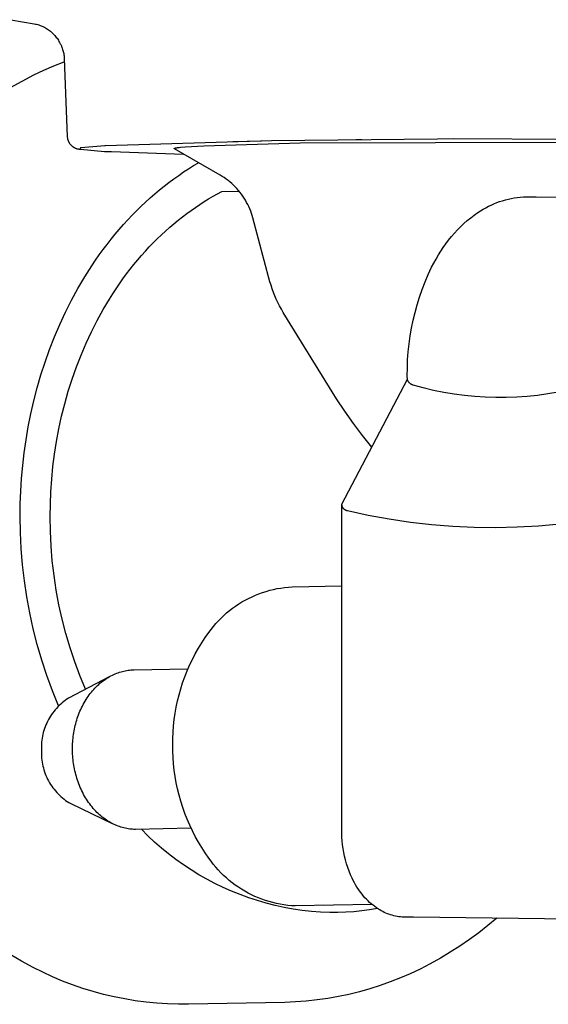
# Model space of a CAD drawing. Units: millimetres. Extents: x -1429 to 1307, y -956 to 959.
# Drawn here: x 963 to 993, y 343 to 399 of the extents above; entities that cross this region are included whole.
import ezdxf

# ---------------------------------------------------------------- set-up
doc = ezdxf.new("R2010")
doc.units = ezdxf.units.MM
doc.header["$MEASUREMENT"] = 0
doc.layers.add('Make2D$visible$lines', color=7, linetype='Continuous', true_color=0x000000)

msp = doc.modelspace()

# ---------------------------------------------------------------- linework, layer by layer
at = {"layer": 'Make2D$visible$lines', "color": 7, "true_color": 0xffffff}
for p, q in [((962.895, 398.92), (964.207, 398.689)), ((964.207, 398.689), (964.273, 398.676)), ((964.273, 398.676), (964.34, 398.66)), ((964.34, 398.66), (964.405, 398.643)), ((964.405, 398.643), (964.47, 398.623)), ((964.47, 398.623), (964.535, 398.601)), ((964.535, 398.601), (964.598, 398.577)), ((964.598, 398.577), (964.661, 398.55)), ((964.661, 398.55), (964.723, 398.522)), ((964.723, 398.522), (964.784, 398.491)), ((964.784, 398.491), (964.844, 398.459)), ((964.844, 398.459), (964.902, 398.424)), ((964.902, 398.424), (964.96, 398.388)), ((964.96, 398.388), (965.016, 398.349)), ((965.016, 398.349), (965.071, 398.309)), ((965.071, 398.309), (965.124, 398.267)), ((965.124, 398.267), (965.176, 398.223)), ((965.176, 398.223), (965.226, 398.178)), ((965.226, 398.178), (965.275, 398.13)), ((965.275, 398.13), (965.323, 398.081)), ((965.323, 398.081), (965.368, 398.031)), ((965.368, 398.031), (965.412, 397.979)), ((965.412, 397.979), (965.454, 397.925)), ((965.454, 397.925), (965.494, 397.871)), ((965.494, 397.871), (965.533, 397.814)), ((965.533, 397.814), (965.569, 397.757)), ((965.569, 397.757), (965.604, 397.698)), ((965.604, 397.698), (965.636, 397.639)), ((965.636, 397.639), (965.659, 397.601)), ((965.659, 397.601), (965.68, 397.564)), ((965.68, 397.564), (965.701, 397.525)), ((965.701, 397.525), (965.72, 397.486)), ((965.72, 397.486), (965.738, 397.446)), ((965.738, 397.446), (965.754, 397.406)), ((965.754, 397.406), (965.77, 397.365)), ((965.77, 397.365), (965.791, 397.307)), ((965.791, 397.307), (965.811, 397.248)), ((965.811, 397.248), (965.828, 397.189)), ((965.828, 397.189), (965.844, 397.129)), ((965.844, 397.129), (965.858, 397.069)), ((965.858, 397.069), (965.869, 397.008)), ((965.323, 396.315), (965.905, 396.544)), ((965.869, 397.008), (965.879, 396.947)), ((965.879, 396.947), (965.887, 396.885)), ((965.887, 396.885), (965.893, 396.823)), ((965.893, 396.823), (965.896, 396.762)), ((965.896, 396.762), (965.898, 396.71)), ((965.898, 396.71), (966.07, 392.341)), ((964.183, 395.802), (964.749, 396.068)), ((964.749, 396.068), (965.323, 396.315)), ((962.881, 395.091), (963.526, 395.458)), ((963.526, 395.458), (964.183, 395.802)), ((966.07, 392.341), (966.071, 392.315)), ((966.071, 392.315), (966.074, 392.289)), ((966.074, 392.289), (966.077, 392.263)), ((966.077, 392.263), (966.081, 392.237)), ((966.081, 392.237), (966.086, 392.211)), ((966.086, 392.211), (966.092, 392.186)), ((966.092, 392.186), (966.099, 392.16)), ((966.099, 392.16), (966.107, 392.135)), ((966.107, 392.135), (966.116, 392.111)), ((966.116, 392.111), (966.125, 392.086)), ((966.125, 392.086), (966.136, 392.062)), ((966.136, 392.062), (966.147, 392.038)), ((977.576, 392.082), (968.222, 391.815)), ((977.024, 392.06), (975.395, 392.029)), ((986.934, 392.185), (977.576, 392.082)), ((979.198, 391.975), (1026.105, 392.064)), ((982.665, 392.141), (982.326, 392.137)), ((987.824, 392.193), (986.934, 392.185)), ((1035.72, 392.045), (987.824, 392.193)), ((966.147, 392.038), (966.159, 392.015)), ((966.159, 392.015), (966.172, 391.992)), ((966.172, 391.992), (966.185, 391.969)), ((966.185, 391.969), (966.2, 391.947)), ((966.2, 391.947), (966.215, 391.926)), ((966.215, 391.926), (966.231, 391.905)), ((966.231, 391.905), (966.247, 391.885)), ((966.247, 391.885), (966.264, 391.865)), ((966.264, 391.865), (966.282, 391.846)), ((966.282, 391.846), (966.301, 391.827)), ((966.301, 391.827), (966.32, 391.809)), ((966.32, 391.809), (966.34, 391.792)), ((966.34, 391.792), (966.361, 391.776)), ((966.361, 391.776), (966.382, 391.76)), ((966.382, 391.76), (966.403, 391.745)), ((966.403, 391.745), (966.425, 391.731)), ((966.425, 391.731), (966.448, 391.717)), ((966.448, 391.717), (966.471, 391.705)), ((966.471, 391.705), (966.494, 391.693)), ((966.494, 391.693), (966.518, 391.682)), ((966.518, 391.682), (966.542, 391.671)), ((966.542, 391.671), (966.567, 391.662)), ((966.567, 391.662), (966.591, 391.653)), ((966.591, 391.653), (966.617, 391.646)), ((966.617, 391.646), (966.642, 391.639)), ((966.642, 391.639), (966.668, 391.633)), ((966.668, 391.633), (966.693, 391.628)), ((966.693, 391.628), (966.719, 391.624)), ((966.719, 391.624), (966.745, 391.621)), ((966.745, 391.621), (966.771, 391.619)), ((966.771, 391.619), (966.798, 391.617)), ((966.799, 391.655), (966.798, 391.654)), ((966.798, 391.654), (966.798, 391.652)), ((966.798, 391.652), (966.798, 391.651)), ((966.798, 391.651), (966.798, 391.65)), ((966.798, 391.65), (966.798, 391.649)), ((966.798, 391.649), (966.799, 391.647)), ((966.798, 391.617), (966.824, 391.617)), ((966.8, 391.661), (966.799, 391.66)), ((966.799, 391.66), (966.799, 391.659)), ((966.799, 391.659), (966.799, 391.657)), ((966.799, 391.657), (966.799, 391.656)), ((966.799, 391.656), (966.799, 391.655)), ((966.799, 391.647), (966.799, 391.646)), ((966.799, 391.646), (966.799, 391.645)), ((966.799, 391.645), (966.799, 391.644)), ((966.799, 391.644), (966.799, 391.643)), ((966.799, 391.643), (966.8, 391.641)), ((966.801, 391.663), (966.8, 391.662)), ((966.8, 391.662), (966.8, 391.661)), ((966.8, 391.641), (966.8, 391.64)), ((966.8, 391.64), (966.8, 391.639)), ((966.8, 391.639), (966.801, 391.638)), ((966.802, 391.667), (966.801, 391.666)), ((966.801, 391.666), (966.801, 391.665)), ((966.801, 391.665), (966.801, 391.663)), ((966.801, 391.638), (966.801, 391.637)), ((966.801, 391.637), (966.802, 391.636)), ((966.803, 391.668), (966.802, 391.667)), ((966.802, 391.636), (966.802, 391.634)), ((966.802, 391.634), (966.803, 391.633)), ((966.804, 391.67), (966.803, 391.669)), ((966.803, 391.669), (966.803, 391.668)), ((966.803, 391.633), (966.804, 391.632)), ((966.805, 391.672), (966.804, 391.671)), ((966.804, 391.671), (966.804, 391.67)), ((966.804, 391.632), (966.804, 391.631)), ((966.804, 391.631), (966.805, 391.63)), ((966.806, 391.673), (966.805, 391.672)), ((966.805, 391.63), (966.806, 391.629)), ((966.807, 391.674), (966.806, 391.673)), ((966.806, 391.629), (966.807, 391.628)), ((966.808, 391.676), (966.807, 391.675)), ((966.807, 391.675), (966.807, 391.674)), ((966.807, 391.628), (966.807, 391.627)), ((966.807, 391.627), (966.808, 391.626)), ((966.809, 391.677), (966.808, 391.676)), ((966.808, 391.626), (966.809, 391.625)), ((966.81, 391.678), (966.809, 391.677)), ((966.809, 391.625), (966.81, 391.625)), ((966.811, 391.679), (966.81, 391.678)), ((966.81, 391.625), (966.811, 391.624)), ((966.812, 391.679), (966.811, 391.679)), ((966.811, 391.624), (966.812, 391.623)), ((966.813, 391.68), (966.812, 391.679)), ((966.812, 391.623), (966.813, 391.622)), ((966.814, 391.681), (966.813, 391.68)), ((966.813, 391.622), (966.814, 391.622)), ((966.815, 391.682), (966.814, 391.681)), ((966.814, 391.622), (966.815, 391.621)), ((966.816, 391.682), (966.815, 391.682)), ((966.815, 391.621), (966.816, 391.62)), ((966.817, 391.683), (966.816, 391.682)), ((966.816, 391.62), (966.817, 391.62)), ((966.818, 391.683), (966.817, 391.683)), ((966.817, 391.62), (966.818, 391.619)), ((966.819, 391.684), (966.818, 391.683)), ((966.818, 391.619), (966.819, 391.618)), ((966.821, 391.684), (966.819, 391.684)), ((966.819, 391.618), (966.82, 391.618)), ((966.82, 391.618), (966.822, 391.617)), ((966.822, 391.685), (966.821, 391.684)), ((966.823, 391.685), (966.822, 391.685)), ((966.822, 391.617), (966.823, 391.617)), ((966.824, 391.686), (966.823, 391.685)), ((966.823, 391.617), (966.824, 391.617)), ((966.825, 391.686), (966.824, 391.686)), ((966.824, 391.617), (968.163, 391.489)), ((966.826, 391.686), (966.825, 391.686)), ((966.828, 391.687), (966.826, 391.686)), ((968.18, 391.814), (966.828, 391.687)), ((968.222, 391.815), (968.18, 391.814)), ((972.099, 391.653), (972.099, 391.654)), ((972.099, 391.654), (972.1, 391.654)), ((972.099, 391.652), (972.099, 391.653)), ((972.099, 391.653), (972.099, 391.653)), ((972.099, 391.653), (972.099, 391.653)), ((972.099, 391.651), (972.099, 391.652)), ((972.099, 391.652), (972.099, 391.652)), ((972.099, 391.652), (972.099, 391.652)), ((972.099, 391.65), (972.099, 391.651)), ((972.099, 391.651), (972.099, 391.651)), ((972.099, 391.651), (972.099, 391.651)), ((972.099, 391.651), (972.099, 391.651)), ((972.099, 391.649), (972.099, 391.65)), ((972.099, 391.65), (972.099, 391.65)), ((972.099, 391.65), (972.099, 391.65)), ((972.099, 391.65), (972.099, 391.65)), ((972.099, 391.65), (972.099, 391.65)), ((972.099, 391.648), (972.099, 391.649)), ((972.099, 391.649), (972.099, 391.649)), ((972.099, 391.649), (972.099, 391.649)), ((972.099, 391.649), (972.099, 391.649)), ((972.099, 391.649), (972.099, 391.649)), ((972.099, 391.649), (972.099, 391.649)), ((972.099, 391.647), (972.099, 391.648)), ((972.099, 391.648), (972.099, 391.648)), ((972.099, 391.648), (972.099, 391.648)), ((972.099, 391.648), (972.099, 391.648)), ((972.099, 391.648), (972.099, 391.648)), ((972.1, 391.646), (972.099, 391.647)), ((972.099, 391.647), (972.099, 391.647)), ((972.099, 391.647), (972.099, 391.647)), ((972.099, 391.647), (972.099, 391.647)), ((972.099, 391.647), (972.099, 391.647)), ((972.099, 391.647), (972.099, 391.647)), ((972.1, 391.655), (972.1, 391.656)), ((972.1, 391.656), (972.1, 391.656)), ((972.1, 391.656), (972.101, 391.656)), ((972.1, 391.654), (972.1, 391.655)), ((972.1, 391.655), (972.1, 391.655)), ((972.1, 391.654), (972.1, 391.654)), ((972.1, 391.645), (972.1, 391.646)), ((972.1, 391.646), (972.1, 391.646)), ((972.1, 391.646), (972.1, 391.646)), ((972.1, 391.646), (972.1, 391.646)), ((972.1, 391.646), (972.1, 391.646)), ((972.1, 391.646), (972.1, 391.646)), ((972.101, 391.645), (972.1, 391.645)), ((972.1, 391.645), (972.1, 391.645)), ((972.1, 391.645), (972.1, 391.645)), ((972.101, 391.657), (972.102, 391.658)), ((972.101, 391.656), (972.101, 391.657)), ((972.101, 391.657), (972.101, 391.657)), ((972.101, 391.657), (972.101, 391.657)), ((972.101, 391.644), (972.101, 391.645)), ((972.101, 391.645), (972.101, 391.645)), ((972.102, 391.644), (972.101, 391.644)), ((972.101, 391.644), (972.101, 391.644)), ((972.101, 391.644), (972.101, 391.644)), ((972.101, 391.644), (972.101, 391.644)), ((972.102, 391.658), (972.102, 391.659)), ((972.102, 391.659), (972.103, 391.659)), ((972.102, 391.658), (972.102, 391.658)), ((972.102, 391.643), (972.102, 391.644)), ((972.103, 391.643), (972.102, 391.643)), ((972.102, 391.643), (972.102, 391.643)), ((972.103, 391.659), (972.103, 391.66)), ((972.103, 391.66), (972.104, 391.66)), ((972.103, 391.642), (972.103, 391.643)), ((972.104, 391.642), (972.103, 391.642)), ((972.103, 391.642), (972.103, 391.642)), ((972.104, 391.661), (972.105, 391.662)), ((972.104, 391.66), (972.104, 391.661)), ((972.104, 391.661), (972.104, 391.661)), ((972.105, 391.641), (972.104, 391.642)), ((972.105, 391.662), (972.106, 391.663)), ((972.105, 391.662), (972.105, 391.662)), ((972.106, 391.641), (972.105, 391.641)), ((972.106, 391.663), (972.106, 391.663)), ((972.106, 391.663), (972.107, 391.663)), ((972.109, 391.638), (972.106, 391.641)), ((972.107, 391.663), (972.107, 391.664)), ((972.107, 391.664), (972.108, 391.664)), ((972.108, 391.664), (972.109, 391.664)), ((972.109, 391.664), (972.11, 391.665)), ((972.11, 391.637), (972.109, 391.638)), ((972.11, 391.665), (972.111, 391.666)), ((972.111, 391.637), (972.11, 391.637)), ((972.11, 391.637), (972.11, 391.637)), ((972.111, 391.666), (972.112, 391.666)), ((974.678, 390.155), (972.111, 391.637)), ((972.111, 391.637), (972.111, 391.637)), ((972.111, 391.637), (972.111, 391.637)), ((972.111, 391.637), (972.111, 391.637)), ((972.112, 391.666), (972.113, 391.667)), ((972.113, 391.667), (972.114, 391.668)), ((972.114, 391.668), (972.116, 391.668)), ((972.116, 391.668), (972.118, 391.669)), ((972.118, 391.669), (972.122, 391.671)), ((972.122, 391.671), (972.127, 391.673)), ((972.127, 391.673), (972.131, 391.674)), ((972.131, 391.674), (972.135, 391.676)), ((972.135, 391.676), (972.144, 391.678)), ((972.144, 391.678), (972.153, 391.681)), ((972.153, 391.681), (972.169, 391.685)), ((972.169, 391.685), (972.185, 391.689)), ((972.185, 391.689), (972.201, 391.692)), ((972.201, 391.692), (972.218, 391.696)), ((972.218, 391.696), (972.251, 391.701)), ((972.251, 391.701), (972.284, 391.706)), ((972.284, 391.706), (972.369, 391.718)), ((972.369, 391.718), (972.455, 391.727)), ((972.455, 391.727), (972.706, 391.751)), ((972.706, 391.751), (973.761, 391.814)), ((973.761, 391.814), (979.198, 391.975)), ((968.163, 391.489), (968.564, 391.491)), ((968.564, 391.491), (972.622, 391.342)), ((972.624, 390.331), (972.903, 390.513)), ((972.903, 390.513), (973.183, 390.688)), ((973.183, 390.688), (973.464, 390.856)), ((971.802, 389.745), (972.074, 389.947)), ((972.074, 389.947), (972.348, 390.142)), ((972.348, 390.142), (972.624, 390.331)), ((974.795, 390.085), (974.678, 390.155)), ((974.909, 390.011), (974.795, 390.085)), ((975.02, 389.933), (974.909, 390.011)), ((975.129, 389.852), (975.02, 389.933)), ((975.234, 389.767), (975.129, 389.852)), ((971.001, 389.098), (971.265, 389.32)), ((971.265, 389.32), (971.532, 389.536)), ((971.532, 389.536), (971.802, 389.745)), ((975.337, 389.678), (975.234, 389.767)), ((975.437, 389.586), (975.337, 389.678)), ((975.534, 389.49), (975.437, 389.586)), ((975.627, 389.391), (975.534, 389.49)), ((975.717, 389.289), (975.627, 389.391)), ((975.803, 389.184), (975.717, 389.289)), ((970.481, 388.634), (970.739, 388.869)), ((970.739, 388.869), (971.001, 389.098)), ((973.784, 388.659), (974.033, 388.812)), ((974.033, 388.812), (974.283, 388.958)), ((974.283, 388.958), (974.534, 389.098)), ((974.534, 389.098), (974.785, 389.231)), ((974.785, 389.231), (975.749, 389.251)), ((975.886, 389.076), (975.803, 389.184)), ((975.964, 388.966), (975.886, 389.076)), ((976.04, 388.853), (975.964, 388.966)), ((976.111, 388.737), (976.04, 388.853)), ((976.178, 388.619), (976.111, 388.737)), ((990.595, 388.712), (990.759, 388.759)), ((990.759, 388.759), (990.925, 388.801)), ((990.925, 388.801), (991.092, 388.837)), ((991.092, 388.837), (991.26, 388.868)), ((991.26, 388.868), (991.429, 388.893)), ((991.429, 388.893), (991.599, 388.912)), ((991.599, 388.912), (991.769, 388.926)), ((991.769, 388.926), (991.94, 388.934)), ((991.94, 388.934), (992.093, 388.934)), ((992.093, 388.934), (992.487, 388.929)), ((992.487, 388.929), (1019.251, 388.6)), ((969.973, 388.145), (970.225, 388.392)), ((970.225, 388.392), (970.481, 388.634)), ((973.043, 388.164), (973.289, 388.335)), ((973.289, 388.335), (973.536, 388.5)), ((973.536, 388.5), (973.784, 388.659)), ((976.241, 388.498), (976.178, 388.619)), ((976.3, 388.376), (976.241, 388.498)), ((976.355, 388.252), (976.3, 388.376)), ((976.405, 388.126), (976.355, 388.252)), ((989.356, 388.143), (989.502, 388.232)), ((989.502, 388.232), (989.651, 388.316)), ((989.651, 388.316), (989.803, 388.395)), ((989.803, 388.395), (989.957, 388.469)), ((989.957, 388.469), (990.113, 388.538)), ((990.113, 388.538), (990.272, 388.601)), ((990.272, 388.601), (990.433, 388.659)), ((990.433, 388.659), (990.595, 388.712)), ((969.238, 387.365), (969.479, 387.631)), ((969.479, 387.631), (969.725, 387.891)), ((969.725, 387.891), (969.973, 388.145)), ((972.077, 387.414), (972.316, 387.611)), ((972.316, 387.611), (972.557, 387.802)), ((972.557, 387.802), (972.799, 387.986)), ((972.799, 387.986), (973.043, 388.164)), ((976.452, 387.998), (976.405, 388.126)), ((976.493, 387.869), (976.452, 387.998)), ((976.531, 387.738), (976.493, 387.869)), ((977.494, 384.142), (976.531, 387.738)), ((988.609, 387.586), (988.805, 387.747)), ((988.805, 387.747), (989.007, 387.902)), ((989.007, 387.902), (989.214, 388.049)), ((989.214, 388.049), (989.356, 388.143)), ((968.767, 386.816), (969, 387.093)), ((969, 387.093), (969.238, 387.365)), ((971.606, 387.002), (971.841, 387.211)), ((971.841, 387.211), (972.077, 387.414)), ((987.882, 386.879), (988.055, 387.065)), ((988.055, 387.065), (988.234, 387.245)), ((988.234, 387.245), (988.418, 387.419)), ((988.418, 387.419), (988.609, 387.586)), ((968.312, 386.245), (968.537, 386.533)), ((968.537, 386.533), (968.767, 386.816)), ((970.917, 386.338), (971.144, 386.565)), ((971.144, 386.565), (971.374, 386.787)), ((971.374, 386.787), (971.606, 387.002)), ((987.555, 386.49), (987.715, 386.687)), ((987.715, 386.687), (987.882, 386.879)), ((967.874, 385.653), (968.09, 385.951)), ((968.09, 385.951), (968.312, 386.245)), ((970.471, 385.865), (970.693, 386.104)), ((970.693, 386.104), (970.917, 386.338)), ((987.117, 385.867), (987.256, 386.08)), ((987.256, 386.08), (987.402, 386.287)), ((987.402, 386.287), (987.555, 386.49)), ((967.662, 385.349), (967.874, 385.653)), ((970.038, 385.369), (970.253, 385.62)), ((970.253, 385.62), (970.471, 385.865)), ((986.721, 385.19), (986.85, 385.422)), ((986.85, 385.422), (986.985, 385.65)), ((986.985, 385.65), (987.117, 385.867)), ((967.053, 384.411), (967.454, 385.041)), ((967.454, 385.041), (967.662, 385.349)), ((969.412, 384.582), (969.617, 384.85)), ((969.617, 384.85), (969.826, 385.112)), ((969.826, 385.112), (970.038, 385.369)), ((986.409, 384.545), (986.599, 384.955)), ((986.599, 384.955), (986.721, 385.19)), ((966.671, 383.764), (967.053, 384.411)), ((969.014, 384.031), (969.211, 384.309)), ((969.211, 384.309), (969.412, 384.582)), ((986.232, 384.128), (986.409, 384.545)), ((966.31, 383.102), (966.671, 383.764)), ((968.631, 383.46), (968.821, 383.748)), ((968.821, 383.748), (969.014, 384.031)), ((977.552, 383.939), (977.494, 384.142)), ((977.616, 383.739), (977.552, 383.939)), ((977.687, 383.541), (977.616, 383.739)), ((986.07, 383.706), (986.232, 384.128)), ((968.446, 383.167), (968.631, 383.46)), ((977.764, 383.345), (977.687, 383.541)), ((977.848, 383.152), (977.764, 383.345)), ((985.786, 382.847), (985.921, 383.279)), ((985.921, 383.279), (986.07, 383.706)), ((965.969, 382.425), (966.31, 383.102)), ((968.089, 382.567), (968.446, 383.167)), ((977.937, 382.961), (977.848, 383.152)), ((978.033, 382.774), (977.937, 382.961)), ((978.134, 382.59), (978.033, 382.774)), ((985.666, 382.411), (985.786, 382.847)), ((965.65, 381.736), (965.969, 382.425)), ((967.75, 381.95), (968.089, 382.567)), ((978.242, 382.409), (978.134, 382.59)), ((981.244, 377.544), (978.242, 382.409)), ((985.56, 381.972), (985.666, 382.411)), ((965.352, 381.036), (965.65, 381.736)), ((967.429, 381.317), (967.75, 381.95)), ((985.393, 381.083), (985.469, 381.529)), ((985.469, 381.529), (985.56, 381.972)), ((965.075, 380.327), (965.352, 381.036)), ((967.128, 380.67), (967.429, 381.317)), ((985.331, 380.635), (985.393, 381.083)), ((966.847, 380.009), (967.128, 380.67)), ((985.284, 380.185), (985.331, 380.635)), ((964.821, 379.609), (965.075, 380.327)), ((966.586, 379.336), (966.847, 380.009)), ((985.251, 379.734), (985.284, 380.185)), ((964.588, 378.886), (964.821, 379.609)), ((966.346, 378.653), (966.586, 379.336)), ((985.232, 378.83), (985.234, 379.282)), ((985.234, 379.282), (985.251, 379.734)), ((964.377, 378.157), (964.588, 378.886)), ((985.233, 378.619), (985.232, 378.83)), ((966.128, 377.961), (966.346, 378.653)), ((981.545, 371.591), (985.235, 378.647)), ((985.24, 378.603), (985.233, 378.619)), ((985.235, 378.647), (985.244, 378.666)), ((985.247, 378.586), (985.24, 378.603)), ((985.255, 378.57), (985.247, 378.586)), ((985.263, 378.554), (985.255, 378.57)), ((985.272, 378.539), (985.263, 378.554)), ((985.282, 378.523), (985.272, 378.539)), ((985.292, 378.508), (985.282, 378.523)), ((985.302, 378.494), (985.292, 378.508)), ((985.313, 378.48), (985.302, 378.494)), ((985.325, 378.466), (985.313, 378.48)), ((985.337, 378.453), (985.325, 378.466)), ((985.349, 378.44), (985.337, 378.453)), ((985.362, 378.427), (985.349, 378.44)), ((985.375, 378.415), (985.362, 378.427)), ((985.389, 378.403), (985.375, 378.415)), ((985.403, 378.392), (985.389, 378.403)), ((985.417, 378.382), (985.403, 378.392)), ((985.432, 378.371), (985.417, 378.382)), ((985.447, 378.362), (985.432, 378.371)), ((985.462, 378.353), (985.447, 378.362)), ((985.478, 378.344), (985.462, 378.353)), ((985.494, 378.336), (985.478, 378.344)), ((985.511, 378.328), (985.494, 378.336)), ((985.527, 378.322), (985.511, 378.328)), ((985.544, 378.315), (985.527, 378.322)), ((985.561, 378.309), (985.544, 378.315)), ((986.13, 378.152), (985.561, 378.309)), ((964.188, 377.426), (964.377, 378.157)), ((965.93, 377.262), (966.128, 377.961)), ((986.704, 378.015), (986.13, 378.152)), ((987.282, 377.897), (986.704, 378.015)), ((987.864, 377.799), (987.282, 377.897)), ((988.449, 377.72), (987.864, 377.799)), ((989.036, 377.662), (988.449, 377.72)), ((989.625, 377.624), (989.036, 377.662)), ((990.215, 377.605), (989.625, 377.624)), ((991.395, 377.629), (990.805, 377.607)), ((991.984, 377.671), (991.395, 377.629)), ((992.571, 377.733), (991.984, 377.671)), ((993.155, 377.815), (992.571, 377.733)), ((993.736, 377.917), (993.155, 377.815)), ((964.021, 376.692), (964.188, 377.426)), ((965.755, 376.557), (965.93, 377.262)), ((981.706, 376.837), (981.244, 377.544)), ((990.805, 377.607), (990.215, 377.605)), ((963.875, 375.959), (964.021, 376.692)), ((965.601, 375.849), (965.755, 376.557)), ((982.191, 376.146), (981.706, 376.837)), ((963.75, 375.226), (963.875, 375.959)), ((982.699, 375.472), (982.191, 376.146)), ((965.468, 375.138), (965.601, 375.849)), ((983.23, 374.815), (982.699, 375.472)), ((963.645, 374.496), (963.75, 375.226)), ((965.357, 374.425), (965.468, 375.138)), ((963.561, 373.769), (963.645, 374.496)), ((965.266, 373.714), (965.357, 374.425)), ((963.497, 373.047), (963.561, 373.769)), ((965.197, 373.004), (965.266, 373.714)), ((963.452, 372.331), (963.497, 373.047)), ((965.148, 372.298), (965.197, 373.004)), ((963.425, 371.622), (963.452, 372.331)), ((965.119, 371.596), (965.148, 372.298)), ((963.416, 370.921), (963.425, 371.622)), ((965.109, 370.9), (965.119, 371.596)), ((981.534, 353.259), (981.534, 371.53)), ((981.545, 371.577), (981.545, 371.591)), ((981.547, 371.564), (981.545, 371.577)), ((981.548, 371.55), (981.547, 371.564)), ((981.55, 371.537), (981.548, 371.55)), ((981.553, 371.523), (981.55, 371.537)), ((981.556, 371.51), (981.553, 371.523)), ((981.559, 371.496), (981.556, 371.51)), ((981.563, 371.483), (981.559, 371.496)), ((981.568, 371.47), (981.563, 371.483)), ((981.572, 371.457), (981.568, 371.47)), ((981.578, 371.445), (981.572, 371.457)), ((981.583, 371.432), (981.578, 371.445)), ((981.59, 371.42), (981.583, 371.432)), ((981.596, 371.408), (981.59, 371.42)), ((981.603, 371.396), (981.596, 371.408)), ((981.61, 371.384), (981.603, 371.396)), ((981.618, 371.373), (981.61, 371.384)), ((981.626, 371.362), (981.618, 371.373)), ((981.635, 371.351), (981.626, 371.362)), ((981.644, 371.341), (981.635, 371.351)), ((981.653, 371.331), (981.644, 371.341)), ((981.663, 371.321), (981.653, 371.331)), ((981.673, 371.311), (981.663, 371.321)), ((981.683, 371.302), (981.673, 371.311)), ((981.693, 371.294), (981.683, 371.302)), ((981.704, 371.285), (981.693, 371.294)), ((981.715, 371.277), (981.704, 371.285)), ((981.727, 371.269), (981.715, 371.277)), ((981.738, 371.262), (981.727, 371.269)), ((981.75, 371.255), (981.738, 371.262)), ((981.762, 371.249), (981.75, 371.255)), ((981.775, 371.243), (981.762, 371.249)), ((981.787, 371.237), (981.775, 371.243)), ((981.8, 371.232), (981.787, 371.237)), ((981.813, 371.228), (981.8, 371.232)), ((981.826, 371.223), (981.813, 371.228)), ((981.839, 371.22), (981.826, 371.223)), ((981.853, 371.216), (981.839, 371.22)), ((983.03, 370.962), (981.853, 371.216)), ((984.214, 370.747), (983.03, 370.962)), ((963.429, 370.005), (963.416, 370.921)), ((965.121, 370.065), (965.109, 370.9)), ((985.406, 370.571), (984.214, 370.747)), ((986.602, 370.435), (985.406, 370.571)), ((987.802, 370.339), (986.602, 370.435)), ((993.816, 370.46), (992.616, 370.356)), ((963.472, 369.091), (963.429, 370.005)), ((965.161, 369.232), (965.121, 370.065)), ((989.005, 370.283), (987.802, 370.339)), ((990.209, 370.267), (989.005, 370.283)), ((991.413, 370.292), (990.209, 370.267)), ((992.616, 370.356), (991.413, 370.292)), ((963.547, 368.179), (963.472, 369.091)), ((965.229, 368.4), (965.161, 369.232)), ((963.652, 367.27), (963.547, 368.179)), ((965.326, 367.571), (965.229, 368.4)), ((963.787, 366.365), (963.652, 367.27)), ((965.451, 366.746), (965.326, 367.571)), ((965.603, 365.926), (965.451, 366.746)), ((976.676, 366.463), (976.874, 366.542)), ((976.874, 366.542), (977.074, 366.614)), ((977.074, 366.614), (977.277, 366.679)), ((977.277, 366.679), (977.483, 366.737)), ((977.483, 366.737), (977.69, 366.787)), ((977.69, 366.787), (977.898, 366.831)), ((977.898, 366.831), (978.108, 366.867)), ((978.108, 366.867), (978.319, 366.896)), ((978.319, 366.896), (978.531, 366.918)), ((978.531, 366.918), (978.744, 366.932)), ((978.744, 366.932), (981.534, 366.988)), ((963.953, 365.465), (963.787, 366.365)), ((975.556, 365.851), (975.733, 365.969)), ((975.733, 365.969), (975.915, 366.081)), ((975.915, 366.081), (976.1, 366.186)), ((976.1, 366.186), (976.289, 366.285)), ((976.289, 366.285), (976.481, 366.378)), ((976.481, 366.378), (976.676, 366.463)), ((964.149, 364.571), (963.953, 365.465)), ((965.784, 365.111), (965.603, 365.926)), ((974.89, 365.32), (975.05, 365.461)), ((975.05, 365.461), (975.214, 365.597)), ((975.214, 365.597), (975.383, 365.727)), ((975.383, 365.727), (975.556, 365.851)), ((965.992, 364.303), (965.784, 365.111)), ((974.304, 364.701), (974.443, 364.863)), ((974.443, 364.863), (974.587, 365.021)), ((974.587, 365.021), (974.736, 365.173)), ((974.736, 365.173), (974.89, 365.32)), ((964.375, 363.684), (964.149, 364.571)), ((966.228, 363.502), (965.992, 364.303)), ((973.839, 364.072), (974.045, 364.363)), ((974.045, 364.363), (974.172, 364.534)), ((974.172, 364.534), (974.304, 364.701)), ((973.458, 363.47), (973.644, 363.774)), ((973.644, 363.774), (973.839, 364.072)), ((964.63, 362.805), (964.375, 363.684)), ((966.49, 362.71), (966.228, 363.502)), ((973.283, 363.16), (973.458, 363.47)), ((964.916, 361.935), (964.63, 362.805)), ((966.779, 361.927), (966.49, 362.71)), ((972.966, 362.522), (973.119, 362.843)), ((973.119, 362.843), (973.283, 363.16)), ((968.856, 362.062), (968.937, 362.092)), ((968.937, 362.092), (969.018, 362.119)), ((969.018, 362.119), (969.099, 362.143)), ((969.099, 362.143), (969.18, 362.165)), ((969.18, 362.165), (969.261, 362.184)), ((969.261, 362.184), (969.342, 362.201)), ((969.342, 362.201), (969.422, 362.216)), ((969.422, 362.216), (969.502, 362.227)), ((969.502, 362.227), (969.582, 362.237)), ((969.582, 362.237), (969.661, 362.244)), ((969.661, 362.244), (969.74, 362.249)), ((969.74, 362.249), (969.818, 362.252)), ((969.818, 362.252), (972.863, 362.313)), ((972.692, 361.864), (972.823, 362.195)), ((972.823, 362.195), (972.966, 362.522)), ((965.23, 361.076), (964.916, 361.935)), ((968.44, 361.867), (966.145, 360.652)), ((967.095, 361.155), (966.779, 361.927)), ((967.915, 361.497), (967.989, 361.559)), ((967.989, 361.559), (968.064, 361.618)), ((968.064, 361.618), (968.141, 361.674)), ((968.141, 361.674), (968.218, 361.728)), ((968.218, 361.728), (968.296, 361.779)), ((968.296, 361.779), (968.374, 361.828)), ((968.374, 361.828), (968.454, 361.874)), ((968.454, 361.874), (968.533, 361.917)), ((968.533, 361.917), (968.613, 361.957)), ((968.613, 361.957), (968.694, 361.995)), ((968.694, 361.995), (968.775, 362.03)), ((968.775, 362.03), (968.856, 362.062)), ((972.464, 361.189), (972.572, 361.528)), ((972.572, 361.528), (972.692, 361.864)), ((965.573, 360.227), (965.23, 361.076)), ((967.365, 360.918), (967.429, 360.998)), ((967.429, 360.998), (967.494, 361.076)), ((967.494, 361.076), (967.561, 361.152)), ((967.561, 361.152), (967.629, 361.226)), ((967.629, 361.226), (967.698, 361.297)), ((967.698, 361.297), (967.769, 361.366)), ((967.769, 361.366), (967.841, 361.433)), ((967.841, 361.433), (967.915, 361.497)), ((972.368, 360.846), (972.464, 361.189)), ((965.871, 360.46), (965.785, 360.389)), ((965.961, 360.527), (965.871, 360.46)), ((966.052, 360.591), (965.961, 360.527)), ((966.145, 360.652), (966.052, 360.591)), ((967.02, 360.397), (967.073, 360.488)), ((967.073, 360.488), (967.128, 360.577)), ((967.128, 360.577), (967.185, 360.665)), ((967.185, 360.665), (967.243, 360.751)), ((967.243, 360.751), (967.303, 360.836)), ((967.303, 360.836), (967.365, 360.918)), ((972.21, 360.151), (972.283, 360.5)), ((972.283, 360.5), (972.368, 360.846)), ((965.319, 359.911), (965.251, 359.822)), ((965.389, 359.997), (965.319, 359.911)), ((965.463, 360.081), (965.389, 359.997)), ((965.539, 360.162), (965.463, 360.081)), ((965.619, 360.241), (965.539, 360.162)), ((965.7, 360.316), (965.619, 360.241)), ((965.785, 360.389), (965.7, 360.316)), ((966.745, 359.822), (966.786, 359.92)), ((966.786, 359.92), (966.829, 360.018)), ((966.829, 360.018), (966.874, 360.115)), ((966.874, 360.115), (966.921, 360.21)), ((966.921, 360.21), (966.97, 360.304)), ((966.97, 360.304), (967.02, 360.397)), ((972.149, 359.8), (972.21, 360.151)), ((964.96, 359.347), (964.911, 359.246)), ((965.011, 359.446), (964.96, 359.347)), ((965.066, 359.543), (965.011, 359.446)), ((965.125, 359.638), (965.066, 359.543)), ((965.186, 359.731), (965.125, 359.638)), ((965.251, 359.822), (965.186, 359.731)), ((966.546, 359.215), (966.574, 359.318)), ((966.574, 359.318), (966.604, 359.42)), ((966.604, 359.42), (966.636, 359.521)), ((966.636, 359.521), (966.67, 359.622)), ((966.67, 359.622), (966.707, 359.722)), ((966.707, 359.722), (966.745, 359.822)), ((972.063, 359.092), (972.1, 359.447)), ((972.1, 359.447), (972.149, 359.8)), ((964.753, 358.83), (964.722, 358.722)), ((964.787, 358.936), (964.753, 358.83)), ((964.825, 359.041), (964.787, 358.936)), ((964.866, 359.144), (964.825, 359.041)), ((964.911, 359.246), (964.866, 359.144)), ((966.437, 358.702), (966.455, 358.804)), ((966.455, 358.804), (966.474, 358.907)), ((966.474, 358.907), (966.496, 359.01)), ((966.496, 359.01), (966.52, 359.113)), ((966.52, 359.113), (966.546, 359.215)), ((972.026, 358.381), (972.039, 358.737)), ((972.039, 358.737), (972.063, 359.092)), ((964.637, 358.285), (964.625, 358.174)), ((964.653, 358.395), (964.637, 358.285)), ((964.672, 358.505), (964.653, 358.395)), ((964.695, 358.614), (964.672, 358.505)), ((964.722, 358.722), (964.695, 358.614)), ((966.372, 358.093), (966.378, 358.193)), ((966.378, 358.193), (966.386, 358.294)), ((966.386, 358.294), (966.396, 358.395)), ((966.396, 358.395), (966.408, 358.497)), ((966.408, 358.497), (966.421, 358.599)), ((966.421, 358.599), (966.437, 358.702)), ((972.026, 358.024), (972.026, 358.381)), ((964.612, 357.951), (964.611, 357.839)), ((964.611, 357.839), (964.615, 357.728)), ((964.615, 357.728), (964.611, 357.615)), ((964.616, 358.062), (964.612, 357.951)), ((964.625, 358.174), (964.616, 358.062)), ((966.364, 357.796), (966.368, 357.993)), ((966.365, 357.696), (966.364, 357.796)), ((966.368, 357.596), (966.365, 357.696)), ((966.368, 357.993), (966.372, 358.093)), ((972.027, 357.666), (972.026, 358.024)), ((972.04, 357.307), (972.027, 357.666)), ((964.611, 357.615), (964.612, 357.502)), ((964.612, 357.502), (964.616, 357.389)), ((964.616, 357.389), (964.625, 357.276)), ((964.625, 357.276), (964.637, 357.163)), ((964.637, 357.163), (964.653, 357.051)), ((966.372, 357.494), (966.368, 357.596)), ((966.379, 357.392), (966.372, 357.494)), ((966.387, 357.289), (966.379, 357.392)), ((966.397, 357.185), (966.387, 357.289)), ((966.409, 357.081), (966.397, 357.185)), ((966.423, 356.977), (966.409, 357.081)), ((972.066, 356.949), (972.04, 357.307)), ((964.653, 357.051), (964.672, 356.94)), ((964.672, 356.94), (964.696, 356.829)), ((964.696, 356.829), (964.723, 356.719)), ((964.723, 356.719), (964.754, 356.61)), ((964.754, 356.61), (964.789, 356.503)), ((966.44, 356.872), (966.423, 356.977)), ((966.458, 356.767), (966.44, 356.872)), ((966.478, 356.662), (966.458, 356.767)), ((966.501, 356.556), (966.478, 356.662)), ((966.526, 356.451), (966.501, 356.556)), ((972.103, 356.592), (972.066, 356.949)), ((972.152, 356.237), (972.103, 356.592)), ((964.789, 356.503), (964.827, 356.396)), ((964.827, 356.396), (964.869, 356.291)), ((964.869, 356.291), (964.915, 356.188)), ((964.915, 356.188), (964.964, 356.086)), ((964.964, 356.086), (965.017, 355.985)), ((965.017, 355.985), (965.072, 355.887)), ((966.553, 356.346), (966.526, 356.451)), ((966.582, 356.241), (966.553, 356.346)), ((966.613, 356.137), (966.582, 356.241)), ((966.646, 356.033), (966.613, 356.137)), ((966.682, 355.929), (966.646, 356.033)), ((972.213, 355.883), (972.152, 356.237)), ((965.072, 355.887), (965.132, 355.791)), ((965.132, 355.791), (965.194, 355.696)), ((965.194, 355.696), (965.26, 355.604)), ((965.26, 355.604), (965.329, 355.514)), ((965.329, 355.514), (965.4, 355.427)), ((965.4, 355.427), (965.475, 355.342)), ((966.72, 355.827), (966.682, 355.929)), ((966.76, 355.725), (966.72, 355.827)), ((966.802, 355.624), (966.76, 355.725)), ((966.847, 355.524), (966.802, 355.624)), ((966.893, 355.425), (966.847, 355.524)), ((966.942, 355.327), (966.893, 355.425)), ((972.287, 355.532), (972.213, 355.883)), ((972.371, 355.183), (972.287, 355.532)), ((965.475, 355.342), (965.553, 355.259)), ((965.553, 355.259), (965.633, 355.18)), ((965.633, 355.18), (965.716, 355.103)), ((965.716, 355.103), (965.802, 355.029)), ((965.802, 355.029), (965.89, 354.958)), ((965.89, 354.958), (965.98, 354.89)), ((965.98, 354.89), (966.073, 354.825)), ((966.993, 355.231), (966.942, 355.327)), ((967.045, 355.136), (966.993, 355.231)), ((967.1, 355.042), (967.045, 355.136)), ((967.157, 354.95), (967.1, 355.042)), ((967.215, 354.86), (967.157, 354.95)), ((967.276, 354.772), (967.215, 354.86)), ((972.468, 354.837), (972.371, 355.183)), ((966.073, 354.825), (966.168, 354.763)), ((966.168, 354.763), (966.265, 354.705)), ((966.265, 354.705), (968.603, 353.584)), ((967.338, 354.686), (967.276, 354.772)), ((967.402, 354.602), (967.338, 354.686)), ((967.468, 354.52), (967.402, 354.602)), ((967.535, 354.44), (967.468, 354.52)), ((967.604, 354.362), (967.535, 354.44)), ((967.674, 354.287), (967.604, 354.362)), ((972.576, 354.495), (972.468, 354.837)), ((972.696, 354.157), (972.576, 354.495)), ((967.746, 354.214), (967.674, 354.287)), ((967.819, 354.144), (967.746, 354.214)), ((967.893, 354.076), (967.819, 354.144)), ((967.969, 354.01), (967.893, 354.076)), ((968.045, 353.948), (967.969, 354.01)), ((968.123, 353.888), (968.045, 353.948)), ((968.201, 353.83), (968.123, 353.888)), ((968.28, 353.776), (968.201, 353.83)), ((968.36, 353.724), (968.28, 353.776)), ((972.826, 353.823), (972.696, 354.157)), ((972.969, 353.493), (972.826, 353.823)), ((968.441, 353.675), (968.36, 353.724)), ((968.522, 353.629), (968.441, 353.675)), ((968.604, 353.585), (968.522, 353.629)), ((968.685, 353.544), (968.604, 353.585)), ((968.768, 353.506), (968.685, 353.544)), ((968.85, 353.471), (968.768, 353.506)), ((968.933, 353.439), (968.85, 353.471)), ((969.016, 353.409), (968.933, 353.439)), ((969.098, 353.382), (969.016, 353.409)), ((969.181, 353.358), (969.098, 353.382)), ((969.263, 353.336), (969.181, 353.358)), ((969.345, 353.317), (969.263, 353.336)), ((969.427, 353.301), (969.345, 353.317)), ((969.509, 353.287), (969.427, 353.301)), ((969.59, 353.275), (969.509, 353.287)), ((969.67, 353.266), (969.59, 353.275)), ((969.75, 353.26), (969.67, 353.266)), ((969.829, 353.255), (969.75, 353.26)), ((969.908, 353.253), (969.829, 353.255)), ((973.038, 353.316), (969.908, 353.253)), ((970.612, 352.893), (970.247, 353.26)), ((973.122, 353.169), (972.969, 353.493)), ((981.535, 353.04), (981.534, 353.259)), ((970.99, 352.539), (970.612, 352.893)), ((973.285, 352.849), (973.122, 353.169)), ((973.46, 352.536), (973.285, 352.849)), ((981.544, 352.821), (981.535, 353.04)), ((981.56, 352.603), (981.544, 352.821)), ((971.379, 352.198), (970.99, 352.539)), ((971.779, 351.871), (971.379, 352.198)), ((973.645, 352.228), (973.46, 352.536)), ((973.84, 351.927), (973.645, 352.228)), ((981.584, 352.386), (981.56, 352.603)), ((981.615, 352.169), (981.584, 352.386)), ((981.653, 351.954), (981.615, 352.169)), ((972.19, 351.556), (971.779, 351.871)), ((972.612, 351.256), (972.19, 351.556)), ((974.045, 351.633), (973.84, 351.927)), ((974.17, 351.459), (974.045, 351.633)), ((981.699, 351.74), (981.653, 351.954)), ((981.752, 351.528), (981.699, 351.74)), ((981.812, 351.317), (981.752, 351.528)), ((973.043, 350.97), (972.612, 351.256)), ((973.484, 350.699), (973.043, 350.97)), ((974.301, 351.29), (974.17, 351.459)), ((974.437, 351.125), (974.301, 351.29)), ((974.579, 350.965), (974.437, 351.125)), ((974.726, 350.81), (974.579, 350.965)), ((981.879, 351.109), (981.812, 351.317)), ((981.953, 350.903), (981.879, 351.109)), ((973.933, 350.443), (973.484, 350.699)), ((974.391, 350.202), (973.933, 350.443)), ((974.878, 350.66), (974.726, 350.81)), ((975.036, 350.516), (974.878, 350.66)), ((975.198, 350.376), (975.036, 350.516)), ((982.034, 350.7), (981.953, 350.903)), ((982.122, 350.5), (982.034, 350.7)), ((982.183, 350.372), (982.122, 350.5)), ((974.857, 349.977), (974.391, 350.202)), ((975.33, 349.767), (974.857, 349.977)), ((975.365, 350.243), (975.198, 350.376)), ((975.536, 350.115), (975.365, 350.243)), ((975.711, 349.993), (975.536, 350.115)), ((975.891, 349.877), (975.711, 349.993)), ((976.074, 349.767), (975.891, 349.877)), ((982.249, 350.246), (982.183, 350.372)), ((982.319, 350.123), (982.249, 350.246)), ((982.393, 350.003), (982.319, 350.123)), ((982.46, 349.897), (982.393, 350.003)), ((982.53, 349.793), (982.46, 349.897)), ((975.81, 349.574), (975.33, 349.767)), ((976.296, 349.396), (975.81, 349.574)), ((976.261, 349.664), (976.074, 349.767)), ((976.452, 349.566), (976.261, 349.664)), ((976.788, 349.236), (976.296, 349.396)), ((976.645, 349.476), (976.452, 349.566)), ((976.842, 349.392), (976.645, 349.476)), ((977.041, 349.315), (976.842, 349.392)), ((977.243, 349.244), (977.041, 349.315)), ((982.603, 349.692), (982.53, 349.793)), ((982.679, 349.593), (982.603, 349.692)), ((982.759, 349.496), (982.679, 349.593)), ((982.842, 349.402), (982.759, 349.496)), ((982.928, 349.311), (982.842, 349.402)), ((983.016, 349.223), (982.928, 349.311)), ((977.285, 349.091), (976.788, 349.236)), ((977.447, 349.181), (977.243, 349.244)), ((977.786, 348.964), (977.285, 349.091)), ((977.653, 349.124), (977.447, 349.181)), ((977.861, 349.075), (977.653, 349.124)), ((978.292, 348.853), (977.786, 348.964)), ((978.071, 349.032), (977.861, 349.075)), ((978.282, 348.997), (978.071, 349.032)), ((978.494, 348.969), (978.282, 348.997)), ((978.801, 348.76), (978.292, 348.853)), ((978.706, 348.948), (978.494, 348.969)), ((978.92, 348.935), (978.706, 348.948)), ((979.313, 348.684), (978.801, 348.76)), ((983.24, 349.021), (978.92, 348.935)), ((983.108, 349.138), (983.016, 349.223)), ((983.202, 349.056), (983.108, 349.138)), ((983.553, 348.791), (983.108, 348.716)), ((983.299, 348.977), (983.202, 349.056)), ((983.398, 348.901), (983.299, 348.977)), ((983.5, 348.828), (983.398, 348.901)), ((983.604, 348.759), (983.5, 348.828)), ((983.685, 348.709), (983.604, 348.759)), ((979.827, 348.625), (979.313, 348.684)), ((980.343, 348.583), (979.827, 348.625)), ((980.859, 348.559), (980.343, 348.583)), ((981.311, 348.561), (980.859, 348.559)), ((981.762, 348.577), (981.311, 348.561)), ((982.212, 348.609), (981.762, 348.577)), ((982.661, 348.655), (982.212, 348.609)), ((983.108, 348.716), (982.661, 348.655)), ((983.767, 348.662), (983.685, 348.709)), ((983.851, 348.617), (983.767, 348.662)), ((983.936, 348.575), (983.851, 348.617)), ((984.023, 348.536), (983.936, 348.575)), ((984.111, 348.5), (984.023, 348.536)), ((984.199, 348.467), (984.111, 348.5)), ((984.289, 348.437), (984.199, 348.467)), ((984.38, 348.41), (984.289, 348.437)), ((984.472, 348.386), (984.38, 348.41)), ((984.565, 348.365), (984.472, 348.386)), ((984.658, 348.346), (984.565, 348.365)), ((984.751, 348.331), (984.658, 348.346)), ((984.845, 348.32), (984.751, 348.331)), ((984.94, 348.311), (984.845, 348.32)), ((985.035, 348.305), (984.94, 348.311)), ((985.129, 348.302), (985.035, 348.305)), ((985.191, 348.302), (985.129, 348.302)), ((985.585, 348.298), (985.191, 348.302)), ((998.185, 348.143), (985.585, 348.298)), ((990.27, 348.24), (989.771, 347.825)), ((989.771, 347.825), (989.259, 347.425)), ((989.259, 347.425), (988.735, 347.041)), ((988.199, 346.674), (987.652, 346.324)), ((988.735, 347.041), (988.199, 346.674)), ((963.492, 345.826), (962.848, 346.207)), ((987.094, 345.991), (986.526, 345.675)), ((987.652, 346.324), (987.094, 345.991)), ((964.148, 345.466), (963.492, 345.826)), ((964.692, 345.193), (964.148, 345.466)), ((986.526, 345.675), (985.949, 345.378)), ((965.245, 344.939), (964.692, 345.193)), ((965.806, 344.703), (965.245, 344.939)), ((984.84, 344.874), (984.274, 344.65)), ((985.399, 345.116), (984.84, 344.874)), ((985.949, 345.378), (985.399, 345.116)), ((966.374, 344.486), (965.806, 344.703)), ((966.949, 344.288), (966.374, 344.486)), ((983.7, 344.446), (983.12, 344.261)), ((984.274, 344.65), (983.7, 344.446)), ((967.531, 344.109), (966.949, 344.288)), ((968.118, 343.95), (967.531, 344.109)), ((968.71, 343.81), (968.118, 343.95)), ((969.306, 343.69), (968.71, 343.81)), ((981.347, 343.824), (980.747, 343.719)), ((981.943, 343.95), (981.347, 343.824)), ((982.534, 344.095), (981.943, 343.95)), ((983.12, 344.261), (982.534, 344.095)), ((969.906, 343.589), (969.306, 343.69)), ((970.509, 343.509), (969.906, 343.589)), ((971.115, 343.449), (970.509, 343.509)), ((971.722, 343.409), (971.115, 343.449)), ((972.33, 343.389), (971.722, 343.409)), ((972.899, 343.391), (972.33, 343.389)), ((978.323, 343.5), (972.899, 343.391)), ((978.931, 343.524), (978.323, 343.5)), ((979.539, 343.568), (978.931, 343.524)), ((980.144, 343.633), (979.539, 343.568)), ((980.747, 343.719), (980.144, 343.633))]:
    msp.add_line(p, q, dxfattribs=at)

doc.saveas('drawing.dxf')
